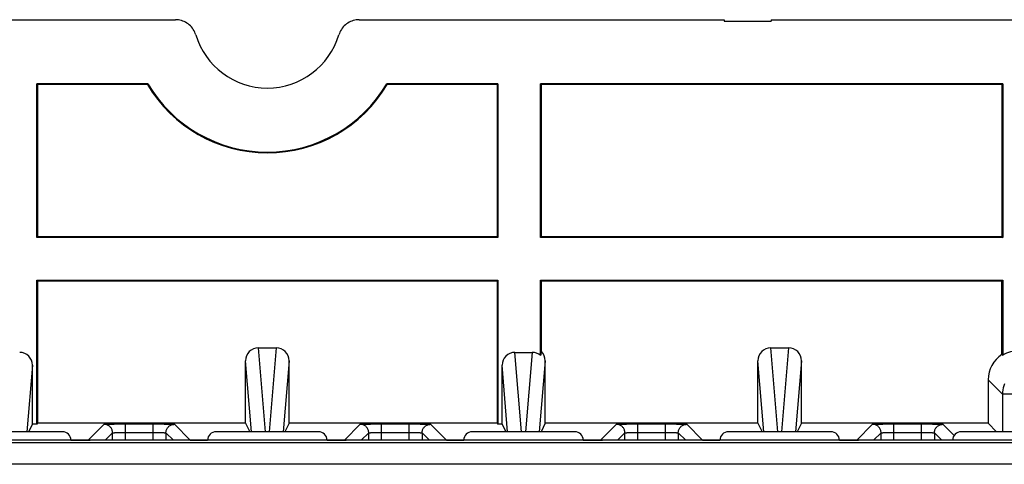
# Model space of a CAD drawing. Units: millimetres. Extents: x 74 to 219, y 65 to 147.
# Drawn here: x 141 to 164, y 137 to 147 of the extents above; entities that cross this region are included whole.
import ezdxf

# ---------------------------------------------------------------- set-up
doc = ezdxf.new("R2010")
doc.units = ezdxf.units.MM
doc.header["$LTSCALE"] = 16.335
doc.layers.get('0').update_dxf_attribs({"linetype": 'CONTINUOUS'})
for name, color, linetype in [('ASSI', 7, 'CONTINUOUS'), ('DRAFT', 7, 'CONTINUOUS'), ('RACCORDO', 7, 'CONTINUOUS')]:
    doc.layers.add(name, color=color, linetype=linetype)

msp = doc.modelspace()

# ---------------------------------------------------------------- linework, layer by layer
at = {"color": 7, "linetype": 'CONTINUOUS'}
for p, q in [((157.216, 147.447), (157.216, 147.416)), ((157.216, 147.416), (158.316, 147.416)), ((158.316, 147.447), (158.316, 147.416)), ((158.316, 147.447), (179.716, 147.447)), ((141.016, 137.977), (140.926, 137.797)), ((146.007, 137.995), (146.106, 137.797)), ((147.025, 137.995), (146.926, 137.797)), ((152.016, 137.977), (152.106, 137.797)), ((153.025, 137.995), (152.926, 137.797)), ((158.007, 137.995), (158.106, 137.797)), ((159.025, 137.995), (158.926, 137.797)), ((163.398, 137.995), (163.596, 137.797)), ((166.016, 137.597), (127.016, 137.597))]:
    msp.add_line(p, q, dxfattribs=at)
at = {"color": 250, "linetype": 'CONTINUOUS'}
for p, q in [((146.47, 137.797), (146.307, 139.762)), ((146.725, 139.762), (146.562, 137.797)), ((158.47, 137.797), (158.307, 139.762)), ((158.725, 139.762), (158.562, 137.797)), ((152.47, 137.797), (152.316, 139.657)), ((152.716, 139.657), (152.562, 137.797)), ((141.016, 139.355), (140.886, 137.797)), ((146.145, 137.797), (146.007, 139.46)), ((147.025, 139.46), (146.886, 137.797)), ((152.145, 137.797), (152.016, 139.355)), ((153.025, 139.46), (152.886, 137.797)), ((158.145, 137.797), (158.007, 139.46)), ((159.025, 139.46), (158.886, 137.797)), ((163.735, 138.677), (163.735, 137.797)), ((166.077, 137.535), (126.955, 137.535)), ((166.086, 137.035), (126.946, 137.035))]:
    msp.add_line(p, q, dxfattribs=at)
at = {"layer": 'ASSI', "color": 7, "linetype": 'CONTINUOUS'}
for p, q in [((135.816, 147.447), (144.362, 147.447)), ((148.669, 147.447), (157.216, 147.447)), ((157.216, 147.447), (157.216, 147.416)), ((157.216, 147.416), (158.316, 147.416)), ((158.316, 147.447), (158.316, 147.416)), ((158.316, 147.447), (179.716, 147.447)), ((141.116, 142.347), (141.116, 145.947)), ((141.133, 145.929), (141.116, 145.947)), ((143.716, 145.947), (141.116, 145.947)), ((141.133, 145.929), (141.133, 142.364)), ((143.706, 145.929), (141.133, 145.929)), ((143.706, 145.929), (143.716, 145.947)), ((149.316, 145.947), (149.326, 145.929)), ((151.916, 145.947), (149.316, 145.947)), ((151.898, 145.929), (149.326, 145.929)), ((151.898, 145.929), (151.916, 145.947)), ((151.898, 145.929), (151.898, 142.364)), ((151.916, 145.947), (151.916, 142.347)), ((152.916, 142.347), (152.916, 145.947)), ((152.933, 145.929), (152.916, 145.947)), ((163.741, 145.947), (152.916, 145.947)), ((152.933, 145.929), (152.933, 142.364)), ((163.723, 145.929), (152.933, 145.929)), ((163.723, 145.929), (163.741, 145.947)), ((163.723, 145.929), (163.723, 142.364)), ((163.741, 145.947), (163.741, 142.347)), ((141.133, 142.364), (141.116, 142.347)), ((151.916, 142.347), (141.116, 142.347)), ((151.898, 142.364), (141.133, 142.364)), ((151.898, 142.364), (151.916, 142.347)), ((152.933, 142.364), (152.916, 142.347)), ((163.741, 142.347), (152.916, 142.347)), ((163.723, 142.364), (152.933, 142.364)), ((163.723, 142.364), (163.741, 142.347)), ((141.116, 137.977), (141.116, 141.347)), ((141.133, 141.329), (141.116, 141.347)), ((141.116, 141.347), (151.916, 141.347)), ((141.133, 141.329), (141.133, 137.995)), ((141.133, 141.329), (151.898, 141.329)), ((151.898, 141.329), (151.916, 141.347)), ((151.898, 141.329), (151.898, 137.995)), ((151.916, 141.347), (151.916, 137.977)), ((152.916, 139.58), (152.916, 141.347)), ((152.933, 141.329), (152.916, 141.347)), ((152.916, 141.347), (163.741, 141.347)), ((152.933, 141.329), (152.933, 139.677)), ((152.933, 141.329), (163.723, 141.329)), ((163.723, 141.329), (163.741, 141.347)), ((163.723, 139.605), (163.723, 141.329)), ((163.741, 141.347), (163.741, 139.588)), ((146.307, 139.762), (146.725, 139.762)), ((158.307, 139.762), (158.725, 139.762)), ((152.316, 139.657), (152.716, 139.657)), ((163.723, 139.605), (163.741, 139.588)), ((141.016, 137.977), (141.016, 139.355)), ((146.007, 137.995), (146.007, 139.46)), ((147.025, 137.995), (147.025, 139.46)), ((152.016, 137.977), (152.016, 139.355)), ((153.025, 137.995), (153.025, 139.46)), ((158.007, 137.995), (158.007, 139.46)), ((159.025, 137.995), (159.025, 139.46)), ((163.398, 139.014), (163.398, 137.995)), ((141.016, 137.977), (140.926, 137.797)), ((141.116, 137.977), (141.016, 137.977)), ((141.133, 137.995), (141.116, 137.977)), ((146.007, 137.995), (141.133, 137.995)), ((142.932, 137.979), (143.011, 137.98)), ((143.011, 137.98), (143.082, 137.98)), ((143.841, 137.98), (143.914, 137.98)), ((143.914, 137.98), (143.985, 137.98)), ((143.985, 137.98), (144.055, 137.98)), ((144.055, 137.98), (144.099, 137.979)), ((146.007, 137.995), (146.106, 137.797)), ((147.025, 137.995), (146.926, 137.797)), ((151.898, 137.995), (147.025, 137.995)), ((148.932, 137.979), (149.011, 137.98)), ((149.011, 137.98), (149.082, 137.98)), ((149.841, 137.98), (149.914, 137.98)), ((149.914, 137.98), (149.985, 137.98)), ((149.985, 137.98), (150.055, 137.98)), ((150.055, 137.98), (150.099, 137.979)), ((151.898, 137.995), (151.916, 137.977)), ((152.016, 137.977), (151.916, 137.977)), ((152.016, 137.977), (152.106, 137.797)), ((153.025, 137.995), (152.926, 137.797)), ((158.007, 137.995), (153.025, 137.995)), ((154.932, 137.979), (155.011, 137.98)), ((155.011, 137.98), (155.082, 137.98)), ((155.841, 137.98), (155.914, 137.98)), ((155.914, 137.98), (155.985, 137.98)), ((155.985, 137.98), (156.055, 137.98)), ((156.055, 137.98), (156.099, 137.979)), ((158.007, 137.995), (158.106, 137.797)), ((159.025, 137.995), (158.926, 137.797)), ((163.398, 137.995), (159.025, 137.995)), ((160.932, 137.979), (161.011, 137.98)), ((161.011, 137.98), (161.082, 137.98)), ((161.841, 137.98), (161.914, 137.98)), ((161.914, 137.98), (161.985, 137.98)), ((161.985, 137.98), (162.055, 137.98)), ((162.055, 137.98), (162.099, 137.979)), ((163.398, 137.995), (163.596, 137.797)), ((141.716, 137.797), (139.316, 137.797)), ((147.716, 137.797), (145.316, 137.797)), ((153.716, 137.797), (151.316, 137.797)), ((159.716, 137.797), (157.316, 137.797)), ((165.166, 137.797), (162.766, 137.797))]:
    msp.add_line(p, q, dxfattribs=at)
at = {"layer": 'ASSI', "color": 250, "linetype": 'CONTINUOUS'}
for p, q in [((146.47, 137.797), (146.307, 139.762)), ((146.725, 139.762), (146.562, 137.797)), ((158.47, 137.797), (158.307, 139.762)), ((158.725, 139.762), (158.562, 137.797)), ((152.47, 137.797), (152.316, 139.657)), ((152.716, 139.657), (152.562, 137.797)), ((141.016, 139.355), (140.886, 137.797)), ((146.145, 137.797), (146.007, 139.46)), ((147.025, 139.46), (146.886, 137.797)), ((152.145, 137.797), (152.016, 139.355)), ((153.025, 139.46), (152.886, 137.797)), ((158.145, 137.797), (158.007, 139.46)), ((159.025, 139.46), (158.886, 137.797)), ((163.735, 138.677), (163.398, 139.014)), ((163.735, 138.677), (163.735, 137.797)), ((164.235, 138.677), (163.735, 138.677)), ((142.321, 137.602), (142.691, 137.972)), ((142.761, 137.976), (142.803, 137.977)), ((142.803, 137.977), (142.854, 137.978)), ((143.191, 137.597), (143.191, 137.98)), ((143.191, 137.98), (143.841, 137.98)), ((143.841, 137.597), (143.841, 137.98)), ((144.099, 137.979), (144.149, 137.979)), ((144.149, 137.979), (144.204, 137.978)), ((144.34, 137.972), (144.711, 137.602)), ((148.321, 137.602), (148.691, 137.972)), ((148.761, 137.976), (148.803, 137.977)), ((148.803, 137.977), (148.854, 137.978)), ((149.191, 137.597), (149.191, 137.98)), ((149.191, 137.98), (149.841, 137.98)), ((149.841, 137.597), (149.841, 137.98)), ((150.099, 137.979), (150.149, 137.979)), ((150.149, 137.979), (150.204, 137.978)), ((150.34, 137.972), (150.711, 137.602)), ((154.321, 137.602), (154.691, 137.972)), ((154.761, 137.976), (154.803, 137.977)), ((154.803, 137.977), (154.854, 137.978)), ((155.191, 137.597), (155.191, 137.98)), ((155.191, 137.98), (155.841, 137.98)), ((155.841, 137.597), (155.841, 137.98)), ((156.099, 137.979), (156.149, 137.979)), ((156.149, 137.979), (156.204, 137.978)), ((156.34, 137.972), (156.711, 137.602)), ((160.321, 137.602), (160.691, 137.972)), ((160.761, 137.976), (160.803, 137.977)), ((160.803, 137.977), (160.854, 137.978)), ((161.191, 137.597), (161.191, 137.98)), ((161.191, 137.98), (161.841, 137.98)), ((161.841, 137.597), (161.841, 137.98)), ((162.099, 137.979), (162.149, 137.979)), ((162.149, 137.979), (162.204, 137.978)), ((162.34, 137.972), (162.602, 137.711)), ((142.716, 137.597), (142.891, 137.772)), ((142.891, 137.597), (142.891, 137.772)), ((142.943, 137.777), (142.961, 137.777)), ((142.961, 137.777), (142.983, 137.778)), ((142.983, 137.778), (143.009, 137.779)), ((143.009, 137.779), (143.041, 137.779)), ((143.041, 137.779), (143.077, 137.78)), ((143.077, 137.78), (143.119, 137.78)), ((143.119, 137.78), (143.166, 137.78)), ((143.166, 137.78), (143.841, 137.781)), ((143.841, 137.781), (143.89, 137.78)), ((143.89, 137.78), (143.934, 137.78)), ((143.934, 137.78), (143.973, 137.78)), ((143.973, 137.78), (144.007, 137.779)), ((144.007, 137.779), (144.036, 137.778)), ((144.036, 137.778), (144.06, 137.778)), ((144.14, 137.772), (144.14, 137.597)), ((144.14, 137.772), (144.316, 137.597)), ((148.716, 137.597), (148.891, 137.772)), ((148.891, 137.597), (148.891, 137.772)), ((148.943, 137.777), (148.961, 137.777)), ((148.961, 137.777), (148.983, 137.778)), ((148.983, 137.778), (149.009, 137.779)), ((149.009, 137.779), (149.041, 137.779)), ((149.041, 137.779), (149.077, 137.78)), ((149.077, 137.78), (149.119, 137.78)), ((149.119, 137.78), (149.166, 137.78)), ((149.166, 137.78), (149.841, 137.781)), ((149.841, 137.781), (149.89, 137.78)), ((149.89, 137.78), (149.934, 137.78)), ((149.934, 137.78), (149.973, 137.78)), ((149.973, 137.78), (150.007, 137.779)), ((150.007, 137.779), (150.036, 137.778)), ((150.036, 137.778), (150.06, 137.778)), ((150.14, 137.772), (150.14, 137.597)), ((150.14, 137.772), (150.316, 137.597)), ((154.716, 137.597), (154.891, 137.772)), ((154.891, 137.597), (154.891, 137.772)), ((154.943, 137.777), (154.961, 137.777)), ((154.961, 137.777), (154.983, 137.778)), ((154.983, 137.778), (155.009, 137.779)), ((155.009, 137.779), (155.041, 137.779)), ((155.041, 137.779), (155.077, 137.78)), ((155.077, 137.78), (155.119, 137.78)), ((155.119, 137.78), (155.166, 137.78)), ((155.166, 137.78), (155.841, 137.781)), ((155.841, 137.781), (155.89, 137.78)), ((155.89, 137.78), (155.934, 137.78)), ((155.934, 137.78), (155.973, 137.78)), ((155.973, 137.78), (156.007, 137.779)), ((156.007, 137.779), (156.036, 137.778)), ((156.036, 137.778), (156.06, 137.778)), ((156.14, 137.772), (156.14, 137.597)), ((156.14, 137.772), (156.316, 137.597)), ((160.716, 137.597), (160.891, 137.772)), ((160.891, 137.597), (160.891, 137.772)), ((160.943, 137.777), (160.961, 137.777)), ((160.961, 137.777), (160.983, 137.778)), ((160.983, 137.778), (161.009, 137.779)), ((161.009, 137.779), (161.041, 137.779)), ((161.041, 137.779), (161.077, 137.78)), ((161.077, 137.78), (161.119, 137.78)), ((161.119, 137.78), (161.166, 137.78)), ((161.166, 137.78), (161.841, 137.781)), ((161.841, 137.781), (161.89, 137.78)), ((161.89, 137.78), (161.934, 137.78)), ((161.934, 137.78), (161.973, 137.78)), ((161.973, 137.78), (162.007, 137.779)), ((162.007, 137.779), (162.036, 137.778)), ((162.036, 137.778), (162.06, 137.778)), ((162.14, 137.772), (162.14, 137.597)), ((162.14, 137.772), (162.316, 137.597)), ((141.916, 137.6), (142.233, 137.6)), ((142.221, 137.6), (142.221, 137.597)), ((142.233, 137.6), (142.258, 137.6)), ((142.258, 137.6), (142.278, 137.6)), ((142.278, 137.6), (142.293, 137.6)), ((142.293, 137.6), (142.302, 137.601)), ((142.302, 137.601), (142.307, 137.601)), ((142.307, 137.601), (142.311, 137.601)), ((144.725, 137.601), (144.731, 137.601)), ((144.731, 137.601), (144.74, 137.6)), ((144.74, 137.6), (144.75, 137.6)), ((144.75, 137.6), (144.766, 137.6)), ((144.766, 137.6), (144.789, 137.6)), ((144.789, 137.6), (145.116, 137.6)), ((144.811, 137.6), (144.811, 137.597)), ((147.916, 137.6), (148.233, 137.6)), ((148.221, 137.6), (148.221, 137.597)), ((148.233, 137.6), (148.258, 137.6)), ((148.258, 137.6), (148.278, 137.6)), ((148.278, 137.6), (148.293, 137.6)), ((148.293, 137.6), (148.302, 137.601)), ((148.302, 137.601), (148.307, 137.601)), ((148.307, 137.601), (148.311, 137.601)), ((150.725, 137.601), (150.731, 137.601)), ((150.731, 137.601), (150.74, 137.6)), ((150.74, 137.6), (150.75, 137.6)), ((150.75, 137.6), (150.766, 137.6)), ((150.766, 137.6), (150.789, 137.6)), ((150.789, 137.6), (151.116, 137.6)), ((150.811, 137.6), (150.811, 137.597)), ((153.916, 137.6), (154.233, 137.6)), ((154.221, 137.6), (154.221, 137.597)), ((154.233, 137.6), (154.258, 137.6)), ((154.258, 137.6), (154.278, 137.6)), ((154.278, 137.6), (154.293, 137.6)), ((154.293, 137.6), (154.302, 137.601)), ((154.302, 137.601), (154.307, 137.601)), ((154.307, 137.601), (154.311, 137.601)), ((156.725, 137.601), (156.731, 137.601)), ((156.731, 137.601), (156.74, 137.6)), ((156.74, 137.6), (156.75, 137.6)), ((156.75, 137.6), (156.766, 137.6)), ((156.766, 137.6), (156.789, 137.6)), ((156.789, 137.6), (157.116, 137.6)), ((156.811, 137.6), (156.811, 137.597)), ((159.916, 137.6), (160.233, 137.6)), ((160.221, 137.6), (160.221, 137.597)), ((160.233, 137.6), (160.258, 137.6)), ((160.258, 137.6), (160.278, 137.6)), ((160.278, 137.6), (160.293, 137.6)), ((160.293, 137.6), (160.302, 137.601)), ((160.302, 137.601), (160.307, 137.601)), ((160.307, 137.601), (160.311, 137.601))]:
    msp.add_line(p, q, dxfattribs=at)
at = {"layer": 'ASSI', "color": 7, "linetype": 'CONTINUOUS'}
for points in [[(144.84, 147.091), (144.829, 147.125), (144.815, 147.157), (144.799, 147.189), (144.781, 147.219), (144.76, 147.249), (144.738, 147.276), (144.714, 147.302), (144.688, 147.326), (144.66, 147.348), (144.631, 147.368), (144.601, 147.386), (144.569, 147.402), (144.536, 147.415), (144.502, 147.427), (144.468, 147.435), (144.433, 147.442), (144.398, 147.445), (144.362, 147.447)], [(148.669, 147.447), (148.634, 147.445), (148.599, 147.442), (148.564, 147.435), (148.53, 147.427), (148.496, 147.415), (148.463, 147.402), (148.431, 147.386), (148.401, 147.368), (148.372, 147.348), (148.344, 147.326), (148.318, 147.302), (148.294, 147.276), (148.271, 147.249), (148.251, 147.219), (148.232, 147.189), (148.216, 147.157), (148.203, 147.125), (148.191, 147.091)], [(143.082, 137.98), (143.154, 137.98), (143.191, 137.98)], [(149.082, 137.98), (149.154, 137.98), (149.191, 137.98)], [(155.082, 137.98), (155.154, 137.98), (155.191, 137.98)], [(161.082, 137.98), (161.154, 137.98), (161.191, 137.98)]]:
    msp.add_lwpolyline(points, dxfattribs=at)
at = {"layer": 'ASSI', "color": 250, "linetype": 'CONTINUOUS'}
for points in [[(163.779, 138.919), (163.764, 138.874), (163.752, 138.826), (163.743, 138.778), (163.737, 138.728), (163.735, 138.677)], [(142.691, 137.972), (142.693, 137.973), (142.698, 137.973), (142.705, 137.974), (142.715, 137.974), (142.728, 137.975), (142.743, 137.976), (142.761, 137.976)], [(142.891, 137.772), (142.89, 137.789), (142.888, 137.807), (142.884, 137.824), (142.879, 137.84), (142.872, 137.856), (142.864, 137.872), (142.855, 137.887), (142.844, 137.9), (142.833, 137.913), (142.82, 137.925), (142.806, 137.936), (142.791, 137.945), (142.776, 137.953), (142.76, 137.96), (142.743, 137.965), (142.726, 137.969), (142.709, 137.971), (142.691, 137.972)], [(142.854, 137.978), (142.912, 137.979), (142.932, 137.979)], [(144.14, 137.772), (144.141, 137.789), (144.144, 137.807), (144.147, 137.824), (144.153, 137.84), (144.159, 137.856), (144.167, 137.872), (144.177, 137.887), (144.187, 137.9), (144.199, 137.913), (144.212, 137.925), (144.226, 137.936), (144.24, 137.945), (144.256, 137.953), (144.272, 137.96), (144.289, 137.965), (144.306, 137.969), (144.323, 137.971), (144.34, 137.972)], [(144.204, 137.978), (144.251, 137.977), (144.271, 137.976), (144.289, 137.976), (144.304, 137.975), (144.316, 137.974), (144.327, 137.974), (144.334, 137.973), (144.338, 137.973), (144.34, 137.972)], [(148.691, 137.972), (148.693, 137.973), (148.698, 137.973), (148.705, 137.974), (148.715, 137.974), (148.728, 137.975), (148.743, 137.976), (148.761, 137.976)], [(148.891, 137.772), (148.89, 137.789), (148.888, 137.807), (148.884, 137.824), (148.879, 137.84), (148.872, 137.856), (148.864, 137.872), (148.855, 137.887), (148.844, 137.9), (148.833, 137.913), (148.82, 137.925), (148.806, 137.936), (148.791, 137.945), (148.776, 137.953), (148.76, 137.96), (148.743, 137.965), (148.726, 137.969), (148.709, 137.971), (148.691, 137.972)], [(148.854, 137.978), (148.912, 137.979), (148.932, 137.979)], [(150.14, 137.772), (150.141, 137.789), (150.144, 137.807), (150.147, 137.824), (150.153, 137.84), (150.159, 137.856), (150.167, 137.872), (150.177, 137.887), (150.187, 137.9), (150.199, 137.913), (150.212, 137.925), (150.226, 137.936), (150.24, 137.945), (150.256, 137.953), (150.272, 137.96), (150.289, 137.965), (150.306, 137.969), (150.323, 137.971), (150.34, 137.972)], [(150.204, 137.978), (150.251, 137.977), (150.271, 137.976), (150.289, 137.976), (150.304, 137.975), (150.316, 137.974), (150.327, 137.974), (150.334, 137.973), (150.338, 137.973), (150.34, 137.972)], [(154.691, 137.972), (154.693, 137.973), (154.698, 137.973), (154.705, 137.974), (154.715, 137.974), (154.728, 137.975), (154.743, 137.976), (154.761, 137.976)], [(154.891, 137.772), (154.89, 137.789), (154.888, 137.807), (154.884, 137.824), (154.879, 137.84), (154.872, 137.856), (154.864, 137.872), (154.855, 137.887), (154.844, 137.9), (154.833, 137.913), (154.82, 137.925), (154.806, 137.936), (154.791, 137.945), (154.776, 137.953), (154.76, 137.96), (154.743, 137.965), (154.726, 137.969), (154.709, 137.971), (154.691, 137.972)], [(154.854, 137.978), (154.912, 137.979), (154.932, 137.979)], [(156.14, 137.772), (156.141, 137.789), (156.144, 137.807), (156.147, 137.824), (156.153, 137.84), (156.159, 137.856), (156.167, 137.872), (156.177, 137.887), (156.187, 137.9), (156.199, 137.913), (156.212, 137.925), (156.226, 137.936), (156.24, 137.945), (156.256, 137.953), (156.272, 137.96), (156.289, 137.965), (156.306, 137.969), (156.323, 137.971), (156.34, 137.972)], [(156.204, 137.978), (156.251, 137.977), (156.271, 137.976), (156.289, 137.976), (156.304, 137.975), (156.316, 137.974), (156.327, 137.974), (156.334, 137.973), (156.338, 137.973), (156.34, 137.972)], [(160.691, 137.972), (160.693, 137.973), (160.698, 137.973), (160.705, 137.974), (160.715, 137.974), (160.728, 137.975), (160.743, 137.976), (160.761, 137.976)], [(160.891, 137.772), (160.89, 137.789), (160.888, 137.807), (160.884, 137.824), (160.879, 137.84), (160.872, 137.856), (160.864, 137.872), (160.855, 137.887), (160.844, 137.9), (160.833, 137.913), (160.82, 137.925), (160.806, 137.936), (160.791, 137.945), (160.776, 137.953), (160.76, 137.96), (160.743, 137.965), (160.726, 137.969), (160.709, 137.971), (160.691, 137.972)], [(160.854, 137.978), (160.912, 137.979), (160.932, 137.979)], [(162.14, 137.772), (162.141, 137.789), (162.144, 137.807), (162.147, 137.824), (162.153, 137.84), (162.159, 137.856), (162.167, 137.872), (162.177, 137.887), (162.187, 137.9), (162.199, 137.913), (162.212, 137.925), (162.226, 137.936), (162.24, 137.945), (162.256, 137.953), (162.272, 137.96), (162.289, 137.965), (162.306, 137.969), (162.323, 137.971), (162.34, 137.972)], [(162.204, 137.978), (162.251, 137.977), (162.271, 137.976), (162.289, 137.976), (162.304, 137.975), (162.316, 137.974), (162.327, 137.974), (162.334, 137.973), (162.338, 137.973), (162.34, 137.972)], [(142.891, 137.772), (142.892, 137.772), (142.892, 137.772), (142.893, 137.773), (142.894, 137.773), (142.896, 137.773), (142.898, 137.774), (142.901, 137.774), (142.904, 137.774), (142.907, 137.775), (142.911, 137.775), (142.916, 137.775), (142.922, 137.776), (142.928, 137.776), (142.935, 137.776), (142.943, 137.777)], [(144.06, 137.778), (144.081, 137.777), (144.089, 137.777), (144.097, 137.776), (144.104, 137.776), (144.11, 137.776), (144.115, 137.775), (144.12, 137.775), (144.124, 137.775), (144.128, 137.774), (144.131, 137.774), (144.134, 137.774), (144.136, 137.773), (144.137, 137.773), (144.139, 137.773), (144.14, 137.772), (144.14, 137.772), (144.14, 137.772)], [(148.891, 137.772), (148.892, 137.772), (148.892, 137.772), (148.893, 137.773), (148.894, 137.773), (148.896, 137.773), (148.898, 137.774), (148.901, 137.774), (148.904, 137.774), (148.907, 137.775), (148.911, 137.775), (148.916, 137.775), (148.922, 137.776), (148.928, 137.776), (148.935, 137.776), (148.943, 137.777)], [(150.06, 137.778), (150.081, 137.777), (150.089, 137.777), (150.097, 137.776), (150.104, 137.776), (150.11, 137.776), (150.115, 137.775), (150.12, 137.775), (150.124, 137.775), (150.128, 137.774), (150.131, 137.774), (150.134, 137.774), (150.136, 137.773), (150.137, 137.773), (150.139, 137.773), (150.14, 137.772), (150.14, 137.772), (150.14, 137.772)], [(154.891, 137.772), (154.892, 137.772), (154.892, 137.772), (154.893, 137.773), (154.894, 137.773), (154.896, 137.773), (154.898, 137.774), (154.901, 137.774), (154.904, 137.774), (154.907, 137.775), (154.911, 137.775), (154.916, 137.775), (154.922, 137.776), (154.928, 137.776), (154.935, 137.776), (154.943, 137.777)], [(156.06, 137.778), (156.081, 137.777), (156.089, 137.777), (156.097, 137.776), (156.104, 137.776), (156.11, 137.776), (156.115, 137.775), (156.12, 137.775), (156.124, 137.775), (156.128, 137.774), (156.131, 137.774), (156.134, 137.774), (156.136, 137.773), (156.137, 137.773), (156.139, 137.773), (156.14, 137.772), (156.14, 137.772), (156.14, 137.772)], [(160.891, 137.772), (160.892, 137.772), (160.892, 137.772), (160.893, 137.773), (160.894, 137.773), (160.896, 137.773), (160.898, 137.774), (160.901, 137.774), (160.904, 137.774), (160.907, 137.775), (160.911, 137.775), (160.916, 137.775), (160.922, 137.776), (160.928, 137.776), (160.935, 137.776), (160.943, 137.777)], [(162.06, 137.778), (162.081, 137.777), (162.089, 137.777), (162.097, 137.776), (162.104, 137.776), (162.11, 137.776), (162.115, 137.775), (162.12, 137.775), (162.124, 137.775), (162.128, 137.774), (162.131, 137.774), (162.134, 137.774), (162.136, 137.773), (162.137, 137.773), (162.139, 137.773), (162.14, 137.772), (162.14, 137.772), (162.14, 137.772)], [(142.311, 137.601), (142.313, 137.601), (142.315, 137.601), (142.317, 137.601), (142.318, 137.601), (142.319, 137.601), (142.32, 137.601), (142.321, 137.602), (142.321, 137.602)], [(142.321, 137.602), (142.342, 137.601), (142.363, 137.597), (142.365, 137.597)], [(144.711, 137.602), (144.69, 137.601), (144.669, 137.597), (144.666, 137.597)], [(144.711, 137.602), (144.711, 137.602), (144.711, 137.602), (144.712, 137.601), (144.712, 137.601), (144.713, 137.601), (144.714, 137.601), (144.716, 137.601), (144.717, 137.601), (144.719, 137.601), (144.721, 137.601), (144.725, 137.601)], [(148.311, 137.601), (148.313, 137.601), (148.315, 137.601), (148.317, 137.601), (148.318, 137.601), (148.319, 137.601), (148.32, 137.601), (148.321, 137.602), (148.321, 137.602)], [(148.321, 137.602), (148.342, 137.601), (148.363, 137.597), (148.365, 137.597)], [(150.711, 137.602), (150.69, 137.601), (150.669, 137.597), (150.666, 137.597)], [(150.711, 137.602), (150.711, 137.602), (150.711, 137.602), (150.712, 137.601), (150.712, 137.601), (150.713, 137.601), (150.714, 137.601), (150.716, 137.601), (150.717, 137.601), (150.719, 137.601), (150.721, 137.601), (150.725, 137.601)], [(154.311, 137.601), (154.313, 137.601), (154.315, 137.601), (154.317, 137.601), (154.318, 137.601), (154.319, 137.601), (154.32, 137.601), (154.321, 137.602), (154.321, 137.602)], [(154.321, 137.602), (154.342, 137.601), (154.363, 137.597), (154.365, 137.597)], [(156.711, 137.602), (156.69, 137.601), (156.669, 137.597), (156.666, 137.597)], [(156.711, 137.602), (156.711, 137.602), (156.711, 137.602), (156.712, 137.601), (156.712, 137.601), (156.713, 137.601), (156.714, 137.601), (156.716, 137.601), (156.717, 137.601), (156.719, 137.601), (156.721, 137.601), (156.725, 137.601)], [(160.311, 137.601), (160.313, 137.601), (160.315, 137.601), (160.317, 137.601), (160.318, 137.601), (160.319, 137.601), (160.32, 137.601), (160.321, 137.602), (160.321, 137.602)], [(160.321, 137.602), (160.342, 137.601), (160.363, 137.597), (160.365, 137.597)]]:
    msp.add_lwpolyline(points, dxfattribs=at)
at = {"layer": 'ASSI', "color": 7, "linetype": 'CONTINUOUS'}
for centre, radius, start, end in [((146.516, 147.597), 1.75, 196.7785, 343.2215), ((146.516, 147.597), 3.267, 210.6853, 329.3147), ((146.516, 147.597), 3.25, 210.5102, 329.4898), ((141.716, 137.597), 0.2, 0, 90), ((145.316, 137.597), 0.2, 90, 180), ((147.716, 137.597), 0.2, 0, 90), ((151.316, 137.597), 0.2, 90, 180), ((153.716, 137.597), 0.2, 0, 90), ((157.316, 137.597), 0.2, 90, 180), ((159.716, 137.597), 0.2, 0, 90), ((162.766, 137.597), 0.2, 90, 180)]:
    msp.add_arc(centre, radius, start, end, dxfattribs=at)
for centre, major_axis, ratio, start_param, end_param in [((146.307, 139.46), (-0.025, 0.301), 0.994484, -0.082386, 1.487498), ((146.725, 139.46), (0.025, 0.301), 0.994484, -1.487498, 0.082386), ((158.307, 139.46), (-0.025, 0.301), 0.994484, -0.082386, 1.487498), ((158.725, 139.46), (0.025, 0.301), 0.994484, -1.487498, 0.082386), ((140.716, 139.355), (0.025, 0.301), 0.994484, -1.487498, 0.082386), ((152.316, 139.355), (-0.025, 0.301), 0.994484, -0.082386, 1.487498), ((152.716, 139.355), (0.025, 0.301), 0.994484, -0.646447, 0.082386), ((152.516, 136.946), (0.598, 3.626), 0.013404, 0.720215, 0.759965), ((152.725, 139.46), (0.025, 0.301), 0.994484, -1.487498, -0.686197), ((164.098, 139.014), (0.495, -0.495), 0.999695, 2.921479, 3.926839), ((164.116, 138.996), (0.495, -0.495), 0.999695, 2.356347, 2.921479)]:
    msp.add_ellipse(centre, major_axis=major_axis, ratio=ratio, start_param=start_param, end_param=end_param, dxfattribs=at)
at = {"layer": 'DRAFT', "color": 7, "linetype": 'CONTINUOUS'}
for p, q in [((141.116, 142.347), (141.116, 145.947)), ((141.133, 145.929), (141.116, 145.947)), ((141.133, 145.929), (141.133, 142.364)), ((151.898, 145.929), (151.916, 145.947)), ((151.898, 145.929), (151.898, 142.364)), ((151.916, 145.947), (151.916, 142.347)), ((152.916, 142.347), (152.916, 145.947)), ((152.933, 145.929), (152.916, 145.947)), ((163.741, 145.947), (152.916, 145.947)), ((152.933, 145.929), (152.933, 142.364)), ((163.723, 145.929), (152.933, 145.929)), ((163.723, 145.929), (163.741, 145.947)), ((163.723, 145.929), (163.723, 142.364)), ((163.741, 145.947), (163.741, 142.347)), ((141.133, 142.364), (141.116, 142.347)), ((151.916, 142.347), (141.116, 142.347)), ((151.898, 142.364), (141.133, 142.364)), ((151.898, 142.364), (151.916, 142.347)), ((152.933, 142.364), (152.916, 142.347)), ((163.741, 142.347), (152.916, 142.347)), ((163.723, 142.364), (152.933, 142.364)), ((163.723, 142.364), (163.741, 142.347)), ((141.116, 137.977), (141.116, 141.347)), ((141.133, 141.329), (141.116, 141.347)), ((141.116, 141.347), (151.916, 141.347)), ((141.133, 141.329), (141.133, 137.995)), ((141.133, 141.329), (151.898, 141.329)), ((151.898, 141.329), (151.916, 141.347)), ((151.898, 141.329), (151.898, 137.995)), ((151.916, 141.347), (151.916, 137.977)), ((152.933, 141.329), (152.916, 141.347)), ((152.916, 141.347), (163.741, 141.347)), ((152.933, 141.329), (163.723, 141.329)), ((163.723, 141.329), (163.741, 141.347)), ((141.116, 137.977), (141.016, 137.977)), ((141.133, 137.995), (141.116, 137.977)), ((146.007, 137.995), (141.133, 137.995)), ((151.898, 137.995), (147.025, 137.995)), ((151.898, 137.995), (151.916, 137.977)), ((152.016, 137.977), (151.916, 137.977)), ((158.007, 137.995), (153.025, 137.995)), ((163.398, 137.995), (159.025, 137.995))]:
    msp.add_line(p, q, dxfattribs=at)
at = {"layer": 'RACCORDO', "color": 7, "linetype": 'CONTINUOUS'}
for p, q in [((135.816, 147.447), (144.362, 147.447)), ((148.669, 147.447), (157.216, 147.447)), ((152.916, 139.58), (152.916, 141.347)), ((152.933, 141.329), (152.933, 139.677)), ((163.723, 139.605), (163.723, 141.329)), ((163.741, 141.347), (163.741, 139.588)), ((146.307, 139.762), (146.725, 139.762)), ((158.307, 139.762), (158.725, 139.762)), ((152.316, 139.657), (152.716, 139.657)), ((163.723, 139.605), (163.741, 139.588)), ((141.016, 137.977), (141.016, 139.355)), ((146.007, 137.995), (146.007, 139.46)), ((147.025, 137.995), (147.025, 139.46)), ((152.016, 137.977), (152.016, 139.355)), ((153.025, 137.995), (153.025, 139.46)), ((158.007, 137.995), (158.007, 139.46)), ((159.025, 137.995), (159.025, 139.46)), ((163.398, 139.014), (163.398, 137.995)), ((142.932, 137.979), (143.011, 137.98)), ((143.011, 137.98), (143.082, 137.98)), ((143.841, 137.98), (143.914, 137.98)), ((143.914, 137.98), (143.985, 137.98)), ((143.985, 137.98), (144.055, 137.98)), ((144.055, 137.98), (144.099, 137.979)), ((148.932, 137.979), (149.011, 137.98)), ((149.011, 137.98), (149.082, 137.98)), ((149.841, 137.98), (149.914, 137.98)), ((149.914, 137.98), (149.985, 137.98)), ((149.985, 137.98), (150.055, 137.98)), ((150.055, 137.98), (150.099, 137.979)), ((154.932, 137.979), (155.011, 137.98)), ((155.011, 137.98), (155.082, 137.98)), ((155.841, 137.98), (155.914, 137.98)), ((155.914, 137.98), (155.985, 137.98)), ((155.985, 137.98), (156.055, 137.98)), ((156.055, 137.98), (156.099, 137.979)), ((160.932, 137.979), (161.011, 137.98)), ((161.011, 137.98), (161.082, 137.98)), ((161.841, 137.98), (161.914, 137.98)), ((161.914, 137.98), (161.985, 137.98)), ((161.985, 137.98), (162.055, 137.98)), ((162.055, 137.98), (162.099, 137.979)), ((141.716, 137.797), (139.316, 137.797)), ((147.716, 137.797), (145.316, 137.797)), ((153.716, 137.797), (151.316, 137.797)), ((159.716, 137.797), (157.316, 137.797)), ((165.166, 137.797), (162.766, 137.797))]:
    msp.add_line(p, q, dxfattribs=at)
at = {"layer": 'RACCORDO', "color": 250, "linetype": 'CONTINUOUS'}
for p, q in [((163.735, 138.677), (163.398, 139.014)), ((164.235, 138.677), (163.735, 138.677)), ((142.321, 137.602), (142.691, 137.972)), ((142.761, 137.976), (142.803, 137.977)), ((142.803, 137.977), (142.854, 137.978)), ((143.191, 137.597), (143.191, 137.98)), ((143.191, 137.98), (143.841, 137.98)), ((143.841, 137.597), (143.841, 137.98)), ((144.099, 137.979), (144.149, 137.979)), ((144.149, 137.979), (144.204, 137.978)), ((144.34, 137.972), (144.711, 137.602)), ((148.321, 137.602), (148.691, 137.972)), ((148.761, 137.976), (148.803, 137.977)), ((148.803, 137.977), (148.854, 137.978)), ((149.191, 137.597), (149.191, 137.98)), ((149.191, 137.98), (149.841, 137.98)), ((149.841, 137.597), (149.841, 137.98)), ((150.099, 137.979), (150.149, 137.979)), ((150.149, 137.979), (150.204, 137.978)), ((150.34, 137.972), (150.711, 137.602)), ((154.321, 137.602), (154.691, 137.972)), ((154.761, 137.976), (154.803, 137.977)), ((154.803, 137.977), (154.854, 137.978)), ((155.191, 137.597), (155.191, 137.98)), ((155.191, 137.98), (155.841, 137.98)), ((155.841, 137.597), (155.841, 137.98)), ((156.099, 137.979), (156.149, 137.979)), ((156.149, 137.979), (156.204, 137.978)), ((156.34, 137.972), (156.711, 137.602)), ((160.321, 137.602), (160.691, 137.972)), ((160.761, 137.976), (160.803, 137.977)), ((160.803, 137.977), (160.854, 137.978)), ((161.191, 137.597), (161.191, 137.98)), ((161.191, 137.98), (161.841, 137.98)), ((161.841, 137.597), (161.841, 137.98)), ((162.099, 137.979), (162.149, 137.979)), ((162.149, 137.979), (162.204, 137.978)), ((162.34, 137.972), (162.602, 137.711)), ((142.716, 137.597), (142.891, 137.772)), ((142.891, 137.597), (142.891, 137.772)), ((142.943, 137.777), (142.961, 137.777)), ((142.961, 137.777), (142.983, 137.778)), ((142.983, 137.778), (143.009, 137.779)), ((143.009, 137.779), (143.041, 137.779)), ((143.041, 137.779), (143.077, 137.78)), ((143.077, 137.78), (143.119, 137.78)), ((143.119, 137.78), (143.166, 137.78)), ((143.166, 137.78), (143.841, 137.781)), ((143.841, 137.781), (143.89, 137.78)), ((143.89, 137.78), (143.934, 137.78)), ((143.934, 137.78), (143.973, 137.78)), ((143.973, 137.78), (144.007, 137.779)), ((144.007, 137.779), (144.036, 137.778)), ((144.036, 137.778), (144.06, 137.778)), ((144.14, 137.772), (144.14, 137.597)), ((144.14, 137.772), (144.316, 137.597)), ((148.716, 137.597), (148.891, 137.772)), ((148.891, 137.597), (148.891, 137.772)), ((148.943, 137.777), (148.961, 137.777)), ((148.961, 137.777), (148.983, 137.778)), ((148.983, 137.778), (149.009, 137.779)), ((149.009, 137.779), (149.041, 137.779)), ((149.041, 137.779), (149.077, 137.78)), ((149.077, 137.78), (149.119, 137.78)), ((149.119, 137.78), (149.166, 137.78)), ((149.166, 137.78), (149.841, 137.781)), ((149.841, 137.781), (149.89, 137.78)), ((149.89, 137.78), (149.934, 137.78)), ((149.934, 137.78), (149.973, 137.78)), ((149.973, 137.78), (150.007, 137.779)), ((150.007, 137.779), (150.036, 137.778)), ((150.036, 137.778), (150.06, 137.778)), ((150.14, 137.772), (150.14, 137.597)), ((150.14, 137.772), (150.316, 137.597)), ((154.716, 137.597), (154.891, 137.772)), ((154.891, 137.597), (154.891, 137.772)), ((154.943, 137.777), (154.961, 137.777)), ((154.961, 137.777), (154.983, 137.778)), ((154.983, 137.778), (155.009, 137.779)), ((155.009, 137.779), (155.041, 137.779)), ((155.041, 137.779), (155.077, 137.78)), ((155.077, 137.78), (155.119, 137.78)), ((155.119, 137.78), (155.166, 137.78)), ((155.166, 137.78), (155.841, 137.781)), ((155.841, 137.781), (155.89, 137.78)), ((155.89, 137.78), (155.934, 137.78)), ((155.934, 137.78), (155.973, 137.78)), ((155.973, 137.78), (156.007, 137.779)), ((156.007, 137.779), (156.036, 137.778)), ((156.036, 137.778), (156.06, 137.778)), ((156.14, 137.772), (156.14, 137.597)), ((156.14, 137.772), (156.316, 137.597)), ((160.716, 137.597), (160.891, 137.772)), ((160.891, 137.597), (160.891, 137.772)), ((160.943, 137.777), (160.961, 137.777)), ((160.961, 137.777), (160.983, 137.778)), ((160.983, 137.778), (161.009, 137.779)), ((161.009, 137.779), (161.041, 137.779)), ((161.041, 137.779), (161.077, 137.78)), ((161.077, 137.78), (161.119, 137.78)), ((161.119, 137.78), (161.166, 137.78)), ((161.166, 137.78), (161.841, 137.781)), ((161.841, 137.781), (161.89, 137.78)), ((161.89, 137.78), (161.934, 137.78)), ((161.934, 137.78), (161.973, 137.78)), ((161.973, 137.78), (162.007, 137.779)), ((162.007, 137.779), (162.036, 137.778)), ((162.036, 137.778), (162.06, 137.778)), ((162.14, 137.772), (162.14, 137.597)), ((162.14, 137.772), (162.316, 137.597)), ((141.916, 137.6), (142.233, 137.6)), ((142.221, 137.6), (142.221, 137.597)), ((142.233, 137.6), (142.258, 137.6)), ((142.258, 137.6), (142.278, 137.6)), ((142.278, 137.6), (142.293, 137.6)), ((142.293, 137.6), (142.302, 137.601)), ((142.302, 137.601), (142.307, 137.601)), ((142.307, 137.601), (142.311, 137.601)), ((144.725, 137.601), (144.731, 137.601)), ((144.731, 137.601), (144.74, 137.6)), ((144.74, 137.6), (144.75, 137.6)), ((144.75, 137.6), (144.766, 137.6)), ((144.766, 137.6), (144.789, 137.6)), ((144.789, 137.6), (145.116, 137.6)), ((144.811, 137.6), (144.811, 137.597)), ((147.916, 137.6), (148.233, 137.6)), ((148.221, 137.6), (148.221, 137.597)), ((148.233, 137.6), (148.258, 137.6)), ((148.258, 137.6), (148.278, 137.6)), ((148.278, 137.6), (148.293, 137.6)), ((148.293, 137.6), (148.302, 137.601)), ((148.302, 137.601), (148.307, 137.601)), ((148.307, 137.601), (148.311, 137.601)), ((150.725, 137.601), (150.731, 137.601)), ((150.731, 137.601), (150.74, 137.6)), ((150.74, 137.6), (150.75, 137.6)), ((150.75, 137.6), (150.766, 137.6)), ((150.766, 137.6), (150.789, 137.6)), ((150.789, 137.6), (151.116, 137.6)), ((150.811, 137.6), (150.811, 137.597)), ((153.916, 137.6), (154.233, 137.6)), ((154.221, 137.6), (154.221, 137.597)), ((154.233, 137.6), (154.258, 137.6)), ((154.258, 137.6), (154.278, 137.6)), ((154.278, 137.6), (154.293, 137.6)), ((154.293, 137.6), (154.302, 137.601)), ((154.302, 137.601), (154.307, 137.601)), ((154.307, 137.601), (154.311, 137.601)), ((156.725, 137.601), (156.731, 137.601)), ((156.731, 137.601), (156.74, 137.6)), ((156.74, 137.6), (156.75, 137.6)), ((156.75, 137.6), (156.766, 137.6)), ((156.766, 137.6), (156.789, 137.6)), ((156.789, 137.6), (157.116, 137.6)), ((156.811, 137.6), (156.811, 137.597)), ((159.916, 137.6), (160.233, 137.6)), ((160.221, 137.6), (160.221, 137.597)), ((160.233, 137.6), (160.258, 137.6)), ((160.258, 137.6), (160.278, 137.6)), ((160.278, 137.6), (160.293, 137.6)), ((160.293, 137.6), (160.302, 137.601)), ((160.302, 137.601), (160.307, 137.601)), ((160.307, 137.601), (160.311, 137.601))]:
    msp.add_line(p, q, dxfattribs=at)
at = {"layer": 'RACCORDO', "color": 7, "linetype": 'CONTINUOUS'}
for points in [[(144.84, 147.091), (144.829, 147.125), (144.815, 147.157), (144.799, 147.189), (144.781, 147.219), (144.76, 147.249), (144.738, 147.276), (144.714, 147.302), (144.688, 147.326), (144.66, 147.348), (144.631, 147.368), (144.601, 147.386), (144.569, 147.402), (144.536, 147.415), (144.502, 147.427), (144.468, 147.435), (144.433, 147.442), (144.398, 147.445), (144.362, 147.447)], [(148.669, 147.447), (148.634, 147.445), (148.599, 147.442), (148.564, 147.435), (148.53, 147.427), (148.496, 147.415), (148.463, 147.402), (148.431, 147.386), (148.401, 147.368), (148.372, 147.348), (148.344, 147.326), (148.318, 147.302), (148.294, 147.276), (148.271, 147.249), (148.251, 147.219), (148.232, 147.189), (148.216, 147.157), (148.203, 147.125), (148.191, 147.091)], [(143.082, 137.98), (143.154, 137.98), (143.191, 137.98)], [(149.082, 137.98), (149.154, 137.98), (149.191, 137.98)], [(155.082, 137.98), (155.154, 137.98), (155.191, 137.98)], [(161.082, 137.98), (161.154, 137.98), (161.191, 137.98)]]:
    msp.add_lwpolyline(points, dxfattribs=at)
at = {"layer": 'RACCORDO', "color": 250, "linetype": 'CONTINUOUS'}
for points in [[(163.779, 138.919), (163.764, 138.874), (163.752, 138.826), (163.743, 138.778), (163.737, 138.728), (163.735, 138.677)], [(142.691, 137.972), (142.693, 137.973), (142.698, 137.973), (142.705, 137.974), (142.715, 137.974), (142.728, 137.975), (142.743, 137.976), (142.761, 137.976)], [(142.891, 137.772), (142.89, 137.789), (142.888, 137.807), (142.884, 137.824), (142.879, 137.84), (142.872, 137.856), (142.864, 137.872), (142.855, 137.887), (142.844, 137.9), (142.833, 137.913), (142.82, 137.925), (142.806, 137.936), (142.791, 137.945), (142.776, 137.953), (142.76, 137.96), (142.743, 137.965), (142.726, 137.969), (142.709, 137.971), (142.691, 137.972)], [(142.854, 137.978), (142.912, 137.979), (142.932, 137.979)], [(144.14, 137.772), (144.141, 137.789), (144.144, 137.807), (144.147, 137.824), (144.153, 137.84), (144.159, 137.856), (144.167, 137.872), (144.177, 137.887), (144.187, 137.9), (144.199, 137.913), (144.212, 137.925), (144.226, 137.936), (144.24, 137.945), (144.256, 137.953), (144.272, 137.96), (144.289, 137.965), (144.306, 137.969), (144.323, 137.971), (144.34, 137.972)], [(144.204, 137.978), (144.251, 137.977), (144.271, 137.976), (144.289, 137.976), (144.304, 137.975), (144.316, 137.974), (144.327, 137.974), (144.334, 137.973), (144.338, 137.973), (144.34, 137.972)], [(148.691, 137.972), (148.693, 137.973), (148.698, 137.973), (148.705, 137.974), (148.715, 137.974), (148.728, 137.975), (148.743, 137.976), (148.761, 137.976)], [(148.891, 137.772), (148.89, 137.789), (148.888, 137.807), (148.884, 137.824), (148.879, 137.84), (148.872, 137.856), (148.864, 137.872), (148.855, 137.887), (148.844, 137.9), (148.833, 137.913), (148.82, 137.925), (148.806, 137.936), (148.791, 137.945), (148.776, 137.953), (148.76, 137.96), (148.743, 137.965), (148.726, 137.969), (148.709, 137.971), (148.691, 137.972)], [(148.854, 137.978), (148.912, 137.979), (148.932, 137.979)], [(150.14, 137.772), (150.141, 137.789), (150.144, 137.807), (150.147, 137.824), (150.153, 137.84), (150.159, 137.856), (150.167, 137.872), (150.177, 137.887), (150.187, 137.9), (150.199, 137.913), (150.212, 137.925), (150.226, 137.936), (150.24, 137.945), (150.256, 137.953), (150.272, 137.96), (150.289, 137.965), (150.306, 137.969), (150.323, 137.971), (150.34, 137.972)], [(150.204, 137.978), (150.251, 137.977), (150.271, 137.976), (150.289, 137.976), (150.304, 137.975), (150.316, 137.974), (150.327, 137.974), (150.334, 137.973), (150.338, 137.973), (150.34, 137.972)], [(154.691, 137.972), (154.693, 137.973), (154.698, 137.973), (154.705, 137.974), (154.715, 137.974), (154.728, 137.975), (154.743, 137.976), (154.761, 137.976)], [(154.891, 137.772), (154.89, 137.789), (154.888, 137.807), (154.884, 137.824), (154.879, 137.84), (154.872, 137.856), (154.864, 137.872), (154.855, 137.887), (154.844, 137.9), (154.833, 137.913), (154.82, 137.925), (154.806, 137.936), (154.791, 137.945), (154.776, 137.953), (154.76, 137.96), (154.743, 137.965), (154.726, 137.969), (154.709, 137.971), (154.691, 137.972)], [(154.854, 137.978), (154.912, 137.979), (154.932, 137.979)], [(156.14, 137.772), (156.141, 137.789), (156.144, 137.807), (156.147, 137.824), (156.153, 137.84), (156.159, 137.856), (156.167, 137.872), (156.177, 137.887), (156.187, 137.9), (156.199, 137.913), (156.212, 137.925), (156.226, 137.936), (156.24, 137.945), (156.256, 137.953), (156.272, 137.96), (156.289, 137.965), (156.306, 137.969), (156.323, 137.971), (156.34, 137.972)], [(156.204, 137.978), (156.251, 137.977), (156.271, 137.976), (156.289, 137.976), (156.304, 137.975), (156.316, 137.974), (156.327, 137.974), (156.334, 137.973), (156.338, 137.973), (156.34, 137.972)], [(160.691, 137.972), (160.693, 137.973), (160.698, 137.973), (160.705, 137.974), (160.715, 137.974), (160.728, 137.975), (160.743, 137.976), (160.761, 137.976)], [(160.891, 137.772), (160.89, 137.789), (160.888, 137.807), (160.884, 137.824), (160.879, 137.84), (160.872, 137.856), (160.864, 137.872), (160.855, 137.887), (160.844, 137.9), (160.833, 137.913), (160.82, 137.925), (160.806, 137.936), (160.791, 137.945), (160.776, 137.953), (160.76, 137.96), (160.743, 137.965), (160.726, 137.969), (160.709, 137.971), (160.691, 137.972)], [(160.854, 137.978), (160.912, 137.979), (160.932, 137.979)], [(162.14, 137.772), (162.141, 137.789), (162.144, 137.807), (162.147, 137.824), (162.153, 137.84), (162.159, 137.856), (162.167, 137.872), (162.177, 137.887), (162.187, 137.9), (162.199, 137.913), (162.212, 137.925), (162.226, 137.936), (162.24, 137.945), (162.256, 137.953), (162.272, 137.96), (162.289, 137.965), (162.306, 137.969), (162.323, 137.971), (162.34, 137.972)], [(162.204, 137.978), (162.251, 137.977), (162.271, 137.976), (162.289, 137.976), (162.304, 137.975), (162.316, 137.974), (162.327, 137.974), (162.334, 137.973), (162.338, 137.973), (162.34, 137.972)], [(142.891, 137.772), (142.892, 137.772), (142.892, 137.772), (142.893, 137.773), (142.894, 137.773), (142.896, 137.773), (142.898, 137.774), (142.901, 137.774), (142.904, 137.774), (142.907, 137.775), (142.911, 137.775), (142.916, 137.775), (142.922, 137.776), (142.928, 137.776), (142.935, 137.776), (142.943, 137.777)], [(144.06, 137.778), (144.081, 137.777), (144.089, 137.777), (144.097, 137.776), (144.104, 137.776), (144.11, 137.776), (144.115, 137.775), (144.12, 137.775), (144.124, 137.775), (144.128, 137.774), (144.131, 137.774), (144.134, 137.774), (144.136, 137.773), (144.137, 137.773), (144.139, 137.773), (144.14, 137.772), (144.14, 137.772), (144.14, 137.772)], [(148.891, 137.772), (148.892, 137.772), (148.892, 137.772), (148.893, 137.773), (148.894, 137.773), (148.896, 137.773), (148.898, 137.774), (148.901, 137.774), (148.904, 137.774), (148.907, 137.775), (148.911, 137.775), (148.916, 137.775), (148.922, 137.776), (148.928, 137.776), (148.935, 137.776), (148.943, 137.777)], [(150.06, 137.778), (150.081, 137.777), (150.089, 137.777), (150.097, 137.776), (150.104, 137.776), (150.11, 137.776), (150.115, 137.775), (150.12, 137.775), (150.124, 137.775), (150.128, 137.774), (150.131, 137.774), (150.134, 137.774), (150.136, 137.773), (150.137, 137.773), (150.139, 137.773), (150.14, 137.772), (150.14, 137.772), (150.14, 137.772)], [(154.891, 137.772), (154.892, 137.772), (154.892, 137.772), (154.893, 137.773), (154.894, 137.773), (154.896, 137.773), (154.898, 137.774), (154.901, 137.774), (154.904, 137.774), (154.907, 137.775), (154.911, 137.775), (154.916, 137.775), (154.922, 137.776), (154.928, 137.776), (154.935, 137.776), (154.943, 137.777)], [(156.06, 137.778), (156.081, 137.777), (156.089, 137.777), (156.097, 137.776), (156.104, 137.776), (156.11, 137.776), (156.115, 137.775), (156.12, 137.775), (156.124, 137.775), (156.128, 137.774), (156.131, 137.774), (156.134, 137.774), (156.136, 137.773), (156.137, 137.773), (156.139, 137.773), (156.14, 137.772), (156.14, 137.772), (156.14, 137.772)], [(160.891, 137.772), (160.892, 137.772), (160.892, 137.772), (160.893, 137.773), (160.894, 137.773), (160.896, 137.773), (160.898, 137.774), (160.901, 137.774), (160.904, 137.774), (160.907, 137.775), (160.911, 137.775), (160.916, 137.775), (160.922, 137.776), (160.928, 137.776), (160.935, 137.776), (160.943, 137.777)], [(162.06, 137.778), (162.081, 137.777), (162.089, 137.777), (162.097, 137.776), (162.104, 137.776), (162.11, 137.776), (162.115, 137.775), (162.12, 137.775), (162.124, 137.775), (162.128, 137.774), (162.131, 137.774), (162.134, 137.774), (162.136, 137.773), (162.137, 137.773), (162.139, 137.773), (162.14, 137.772), (162.14, 137.772), (162.14, 137.772)], [(142.311, 137.601), (142.313, 137.601), (142.315, 137.601), (142.317, 137.601), (142.318, 137.601), (142.319, 137.601), (142.32, 137.601), (142.321, 137.602), (142.321, 137.602)], [(142.321, 137.602), (142.342, 137.601), (142.363, 137.597), (142.365, 137.597)], [(144.711, 137.602), (144.69, 137.601), (144.669, 137.597), (144.666, 137.597)], [(144.711, 137.602), (144.711, 137.602), (144.711, 137.602), (144.712, 137.601), (144.712, 137.601), (144.713, 137.601), (144.714, 137.601), (144.716, 137.601), (144.717, 137.601), (144.719, 137.601), (144.721, 137.601), (144.725, 137.601)], [(148.311, 137.601), (148.313, 137.601), (148.315, 137.601), (148.317, 137.601), (148.318, 137.601), (148.319, 137.601), (148.32, 137.601), (148.321, 137.602), (148.321, 137.602)], [(148.321, 137.602), (148.342, 137.601), (148.363, 137.597), (148.365, 137.597)], [(150.711, 137.602), (150.69, 137.601), (150.669, 137.597), (150.666, 137.597)], [(150.711, 137.602), (150.711, 137.602), (150.711, 137.602), (150.712, 137.601), (150.712, 137.601), (150.713, 137.601), (150.714, 137.601), (150.716, 137.601), (150.717, 137.601), (150.719, 137.601), (150.721, 137.601), (150.725, 137.601)], [(154.311, 137.601), (154.313, 137.601), (154.315, 137.601), (154.317, 137.601), (154.318, 137.601), (154.319, 137.601), (154.32, 137.601), (154.321, 137.602), (154.321, 137.602)], [(154.321, 137.602), (154.342, 137.601), (154.363, 137.597), (154.365, 137.597)], [(156.711, 137.602), (156.69, 137.601), (156.669, 137.597), (156.666, 137.597)], [(156.711, 137.602), (156.711, 137.602), (156.711, 137.602), (156.712, 137.601), (156.712, 137.601), (156.713, 137.601), (156.714, 137.601), (156.716, 137.601), (156.717, 137.601), (156.719, 137.601), (156.721, 137.601), (156.725, 137.601)], [(160.311, 137.601), (160.313, 137.601), (160.315, 137.601), (160.317, 137.601), (160.318, 137.601), (160.319, 137.601), (160.32, 137.601), (160.321, 137.602), (160.321, 137.602)], [(160.321, 137.602), (160.342, 137.601), (160.363, 137.597), (160.365, 137.597)]]:
    msp.add_lwpolyline(points, dxfattribs=at)
at = {"layer": 'RACCORDO', "color": 7, "linetype": 'CONTINUOUS'}
for centre, radius, start, end in [((146.516, 147.597), 1.75, 196.7785, 343.2215), ((141.716, 137.597), 0.2, 0, 90), ((145.316, 137.597), 0.2, 90, 180), ((147.716, 137.597), 0.2, 0, 90), ((151.316, 137.597), 0.2, 90, 180), ((153.716, 137.597), 0.2, 0, 90), ((157.316, 137.597), 0.2, 90, 180), ((159.716, 137.597), 0.2, 0, 90), ((162.766, 137.597), 0.2, 90, 180)]:
    msp.add_arc(centre, radius, start, end, dxfattribs=at)
for centre, major_axis, ratio, start_param, end_param in [((146.307, 139.46), (-0.025, 0.301), 0.994484, -0.082386, 1.487498), ((146.725, 139.46), (0.025, 0.301), 0.994484, -1.487498, 0.082386), ((158.307, 139.46), (-0.025, 0.301), 0.994484, -0.082386, 1.487498), ((158.725, 139.46), (0.025, 0.301), 0.994484, -1.487498, 0.082386), ((140.716, 139.355), (0.025, 0.301), 0.994484, -1.487498, 0.082386), ((152.316, 139.355), (-0.025, 0.301), 0.994484, -0.082386, 1.487498), ((152.716, 139.355), (0.025, 0.301), 0.994484, -0.646447, 0.082386), ((152.516, 136.946), (0.598, 3.626), 0.013404, 0.720215, 0.759965), ((152.725, 139.46), (0.025, 0.301), 0.994484, -1.487498, -0.686197), ((164.098, 139.014), (0.495, -0.495), 0.999695, 2.921479, 3.926839), ((164.116, 138.996), (0.495, -0.495), 0.999695, 2.356347, 2.921479)]:
    msp.add_ellipse(centre, major_axis=major_axis, ratio=ratio, start_param=start_param, end_param=end_param, dxfattribs=at)

doc.saveas('drawing.dxf')
